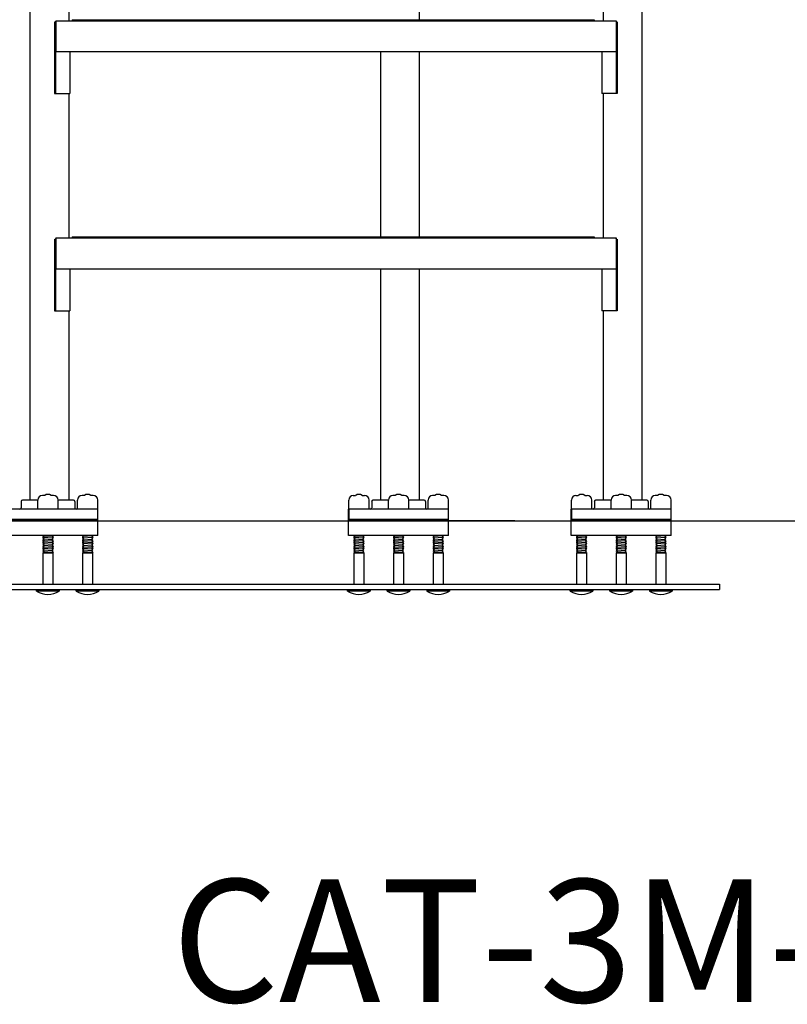
# Model space of a CAD drawing. Extents: x -302 to 39, y -278 to 107.
# Drawn here: x -140 to -102, y -278 to -230 of the extents above; entities that cross this region are included whole.
import ezdxf

# ---------------------------------------------------------------- set-up
doc = ezdxf.new("R2010")
doc.units = 0
doc.header["$MEASUREMENT"] = 0
doc.layers.get('0').update_dxf_attribs({"linetype": 'CONTINUOUS'})
doc.styles.add('ARIAL', font='ARIAL.TTF')

msp = doc.modelspace()

# ---------------------------------------------------------------- linework, layer by layer
at = {"color": 7}
for p, q in [((-139.183, -207.073), (-139.183, -253.31)), ((-109.283, -207.073), (-109.283, -253.31)), ((-120.159, -220.752), (-120.159, -229.872)), ((-137.283, -222.816), (-137.283, -229.872)), ((-111.183, -222.816), (-111.183, -229.872)), ((-137.982, -229.936), (-137.982, -233.436)), ((-137.982, -229.936), (-137.982, -231.436)), ((-137.918, -229.872), (-137.918, -231.372)), ((-137.918, -229.872), (-110.548, -229.872)), ((-137.115, -229.824), (-137.115, -229.872)), ((-137.115, -229.824), (-111.611, -229.824)), ((-137.115, -229.857), (-111.611, -229.857)), ((-111.611, -229.824), (-111.611, -229.872)), ((-110.548, -229.872), (-110.548, -231.372)), ((-110.485, -229.936), (-110.485, -231.436)), ((-110.485, -229.936), (-110.485, -233.436)), ((-137.92, -230.811), (-137.92, -233.436)), ((-110.547, -230.811), (-110.547, -233.436)), ((-137.982, -231.372), (-110.548, -231.372)), ((-137.982, -231.436), (-137.92, -231.436)), ((-137.232, -231.372), (-137.232, -233.436)), ((-122.059, -231.372), (-122.059, -240.444)), ((-120.159, -231.372), (-120.159, -240.492)), ((-111.234, -231.372), (-111.234, -233.436)), ((-110.485, -231.436), (-110.547, -231.436)), ((-137.982, -233.436), (-137.232, -233.436)), ((-137.283, -233.436), (-137.283, -240.492)), ((-110.485, -233.436), (-111.234, -233.436)), ((-111.183, -233.436), (-111.183, -240.492)), ((-137.982, -240.556), (-137.982, -242.056)), ((-137.982, -240.556), (-137.982, -244.056)), ((-137.918, -240.492), (-110.548, -240.492)), ((-137.918, -240.492), (-137.918, -241.992)), ((-137.115, -240.444), (-111.611, -240.444)), ((-137.115, -240.444), (-137.115, -240.492)), ((-137.115, -240.477), (-111.611, -240.477)), ((-111.611, -240.444), (-111.611, -240.492)), ((-110.548, -240.492), (-110.548, -241.992)), ((-110.485, -240.556), (-110.485, -244.056)), ((-110.485, -240.556), (-110.485, -242.056)), ((-137.92, -241.431), (-137.92, -244.056)), ((-110.547, -241.431), (-110.547, -244.056)), ((-137.982, -241.992), (-110.548, -241.992)), ((-137.232, -241.992), (-137.232, -244.056)), ((-122.059, -241.992), (-122.059, -253.31)), ((-120.159, -241.992), (-120.159, -253.31)), ((-111.234, -241.992), (-111.234, -244.056)), ((-137.982, -242.056), (-137.92, -242.056)), ((-110.485, -242.056), (-110.547, -242.056)), ((-137.982, -244.056), (-137.232, -244.056)), ((-137.283, -244.056), (-137.283, -253.31)), ((-110.485, -244.056), (-111.234, -244.056)), ((-111.183, -244.056), (-111.183, -253.31)), ((-138.453, -253.076), (-138.568, -253.076)), ((-138.025, -253.076), (-138.14, -253.076)), ((-136.516, -253.076), (-136.631, -253.076)), ((-136.088, -253.076), (-136.203, -253.076)), ((-123.381, -253.076), (-123.266, -253.076)), ((-122.953, -253.076), (-122.837, -253.076)), ((-121.328, -253.076), (-121.444, -253.076)), ((-120.9, -253.076), (-121.015, -253.076)), ((-119.391, -253.076), (-119.507, -253.076)), ((-118.963, -253.076), (-119.078, -253.076)), ((-112.505, -253.076), (-112.39, -253.076)), ((-112.076, -253.076), (-111.961, -253.076)), ((-110.452, -253.076), (-110.568, -253.076)), ((-110.024, -253.076), (-110.139, -253.076)), ((-108.515, -253.076), (-108.631, -253.076)), ((-108.087, -253.076), (-108.202, -253.076)), ((-139.609, -253.373), (-139.609, -253.685)), ((-138.793, -253.31), (-139.546, -253.31)), ((-138.793, -253.748), (-138.793, -253.301)), ((-137.8, -253.748), (-137.8, -253.301)), ((-137.046, -253.31), (-137.8, -253.31)), ((-136.984, -253.373), (-136.984, -253.685)), ((-136.856, -253.748), (-136.856, -253.301)), ((-135.863, -253.748), (-135.863, -253.301)), ((-123.606, -253.748), (-123.606, -253.301)), ((-122.612, -253.748), (-122.612, -253.301)), ((-122.484, -253.373), (-122.484, -253.685)), ((-121.669, -253.31), (-122.422, -253.31)), ((-121.669, -253.748), (-121.669, -253.301)), ((-120.675, -253.748), (-120.675, -253.301)), ((-119.922, -253.31), (-120.675, -253.31)), ((-119.859, -253.373), (-119.859, -253.685)), ((-119.732, -253.748), (-119.732, -253.301)), ((-118.738, -253.748), (-118.738, -253.301)), ((-112.73, -253.748), (-112.73, -253.301)), ((-111.736, -253.748), (-111.736, -253.301)), ((-111.608, -253.373), (-111.608, -253.685)), ((-110.793, -253.31), (-111.546, -253.31)), ((-110.793, -253.748), (-110.793, -253.301)), ((-109.799, -253.748), (-109.799, -253.301)), ((-109.046, -253.31), (-109.799, -253.31)), ((-108.983, -253.373), (-108.983, -253.685)), ((-108.856, -253.748), (-108.856, -253.301)), ((-107.862, -253.748), (-107.862, -253.301)), ((-135.859, -253.748), (-140.734, -253.748)), ((-135.859, -255.03), (-135.859, -253.748)), ((-123.609, -255.03), (-123.609, -253.748)), ((-118.734, -253.748), (-123.609, -253.748)), ((-123.606, -253.748), (-123.606, -254.248)), ((-118.734, -255.03), (-118.734, -253.748)), ((-107.858, -253.748), (-112.733, -253.748)), ((-112.733, -255.03), (-112.733, -253.748)), ((-112.73, -253.748), (-112.73, -254.248)), ((-107.858, -255.03), (-107.858, -253.748)), ((-160.19, -254.311), (-79.57, -254.311)), ((-135.859, -254.248), (-140.734, -254.248)), ((-135.859, -254.311), (-140.734, -254.311)), ((-118.734, -254.248), (-123.609, -254.248)), ((-118.734, -254.311), (-123.609, -254.311)), ((-123.606, -254.248), (-118.734, -254.248)), ((-115.496, -254.311), (-120.371, -254.311)), ((-107.858, -254.248), (-112.733, -254.248)), ((-107.858, -254.311), (-112.733, -254.311)), ((-112.73, -254.248), (-107.858, -254.248)), ((-135.859, -255.03), (-140.734, -255.03)), ((-138.503, -255.03), (-138.501, -255.031)), ((-138.501, -255.031), (-138.501, -255.041)), ((-138.048, -255.032), (-138.095, -255.061)), ((-138.085, -255.03), (-138.048, -255.032)), ((-138.048, -255.03), (-138.048, -255.032)), ((-136.565, -255.03), (-136.563, -255.031)), ((-136.563, -255.031), (-136.563, -255.041)), ((-136.11, -255.032), (-136.158, -255.061)), ((-136.147, -255.03), (-136.11, -255.032)), ((-136.11, -255.03), (-136.11, -255.032)), ((-118.734, -255.03), (-123.609, -255.03)), ((-123.316, -255.03), (-123.314, -255.031)), ((-123.314, -255.031), (-123.314, -255.041)), ((-122.861, -255.032), (-122.908, -255.061)), ((-122.898, -255.03), (-122.861, -255.032)), ((-122.861, -255.03), (-122.861, -255.032)), ((-121.378, -255.03), (-121.376, -255.031)), ((-121.376, -255.031), (-121.376, -255.041)), ((-120.923, -255.032), (-120.971, -255.061)), ((-120.96, -255.03), (-120.923, -255.032)), ((-120.923, -255.03), (-120.923, -255.032)), ((-119.441, -255.03), (-119.439, -255.031)), ((-119.439, -255.031), (-119.439, -255.041)), ((-118.986, -255.032), (-119.033, -255.061)), ((-119.023, -255.03), (-118.986, -255.032)), ((-118.986, -255.03), (-118.986, -255.032)), ((-107.858, -255.03), (-112.733, -255.03)), ((-112.439, -255.03), (-112.438, -255.031)), ((-112.438, -255.031), (-112.438, -255.041)), ((-111.985, -255.032), (-112.032, -255.061)), ((-112.022, -255.03), (-111.985, -255.032)), ((-111.985, -255.03), (-111.985, -255.032)), ((-110.502, -255.03), (-110.5, -255.031)), ((-110.5, -255.031), (-110.5, -255.041)), ((-110.047, -255.032), (-110.095, -255.061)), ((-110.084, -255.03), (-110.047, -255.032)), ((-110.047, -255.03), (-110.047, -255.032)), ((-108.564, -255.03), (-108.563, -255.031)), ((-108.563, -255.031), (-108.563, -255.041)), ((-108.11, -255.032), (-108.157, -255.061)), ((-108.147, -255.03), (-108.11, -255.032)), ((-108.11, -255.03), (-108.11, -255.032)), ((-138.548, -255.069), (-138.501, -255.041)), ((-138.548, -255.069), (-138.548, -255.079)), ((-138.548, -255.079), (-138.501, -255.108)), ((-138.548, -255.146), (-138.501, -255.117)), ((-138.548, -255.146), (-138.548, -255.156)), ((-138.548, -255.156), (-138.501, -255.185)), ((-138.548, -255.223), (-138.501, -255.194)), ((-138.548, -255.223), (-138.501, -255.194)), ((-138.548, -255.223), (-138.548, -255.233)), ((-138.548, -255.233), (-138.501, -255.262)), ((-138.548, -255.3), (-138.501, -255.271)), ((-138.548, -255.3), (-138.548, -255.31)), ((-138.548, -255.31), (-138.501, -255.339)), ((-138.548, -255.377), (-138.501, -255.348)), ((-138.548, -255.377), (-138.548, -255.387)), ((-138.548, -255.387), (-138.501, -255.415)), ((-138.548, -255.454), (-138.501, -255.425)), ((-138.548, -255.454), (-138.548, -255.464)), ((-138.548, -255.464), (-138.501, -255.492)), ((-138.548, -255.531), (-138.501, -255.502)), ((-138.501, -255.041), (-138.095, -255.071)), ((-138.501, -255.108), (-138.501, -255.117)), ((-138.501, -255.117), (-138.095, -255.147)), ((-138.501, -255.185), (-138.501, -255.194)), ((-138.501, -255.194), (-138.095, -255.224)), ((-138.501, -255.194), (-138.095, -255.224)), ((-138.501, -255.262), (-138.501, -255.271)), ((-138.501, -255.271), (-138.095, -255.301)), ((-138.501, -255.339), (-138.501, -255.348)), ((-138.501, -255.348), (-138.095, -255.378)), ((-138.501, -255.415), (-138.501, -255.425)), ((-138.501, -255.425), (-138.095, -255.455)), ((-138.501, -255.492), (-138.501, -255.502)), ((-138.501, -255.502), (-138.095, -255.532)), ((-138.095, -255.061), (-138.095, -255.071)), ((-138.048, -255.099), (-138.095, -255.071)), ((-138.048, -255.109), (-138.095, -255.138)), ((-138.095, -255.138), (-138.095, -255.147)), ((-138.048, -255.176), (-138.095, -255.147)), ((-138.048, -255.186), (-138.095, -255.215)), ((-138.048, -255.186), (-138.095, -255.215)), ((-138.095, -255.215), (-138.095, -255.224)), ((-138.095, -255.215), (-138.095, -255.224)), ((-138.048, -255.253), (-138.095, -255.224)), ((-138.048, -255.263), (-138.095, -255.292)), ((-138.095, -255.292), (-138.095, -255.301)), ((-138.048, -255.33), (-138.095, -255.301)), ((-138.048, -255.34), (-138.095, -255.369)), ((-138.095, -255.369), (-138.095, -255.378)), ((-138.048, -255.407), (-138.095, -255.378)), ((-138.048, -255.417), (-138.095, -255.445)), ((-138.095, -255.445), (-138.095, -255.455)), ((-138.048, -255.484), (-138.095, -255.455)), ((-138.048, -255.494), (-138.095, -255.522)), ((-138.048, -255.099), (-138.048, -255.109)), ((-138.048, -255.176), (-138.048, -255.186)), ((-138.048, -255.253), (-138.048, -255.263)), ((-138.048, -255.33), (-138.048, -255.34)), ((-138.048, -255.407), (-138.048, -255.417)), ((-138.048, -255.484), (-138.048, -255.494)), ((-136.61, -255.069), (-136.563, -255.041)), ((-136.61, -255.069), (-136.61, -255.079)), ((-136.61, -255.079), (-136.563, -255.108)), ((-136.61, -255.146), (-136.563, -255.117)), ((-136.61, -255.146), (-136.61, -255.156)), ((-136.61, -255.156), (-136.563, -255.185)), ((-136.61, -255.223), (-136.563, -255.194)), ((-136.61, -255.223), (-136.563, -255.194)), ((-136.61, -255.223), (-136.61, -255.233)), ((-136.61, -255.233), (-136.563, -255.262)), ((-136.61, -255.3), (-136.563, -255.271)), ((-136.61, -255.3), (-136.61, -255.31)), ((-136.61, -255.31), (-136.563, -255.339)), ((-136.61, -255.377), (-136.563, -255.348)), ((-136.61, -255.377), (-136.61, -255.387)), ((-136.61, -255.387), (-136.563, -255.415)), ((-136.61, -255.454), (-136.563, -255.425)), ((-136.61, -255.454), (-136.61, -255.464)), ((-136.61, -255.464), (-136.563, -255.492)), ((-136.61, -255.531), (-136.563, -255.502)), ((-136.158, -255.071), (-136.563, -255.041)), ((-136.563, -255.108), (-136.563, -255.117)), ((-136.158, -255.147), (-136.563, -255.117)), ((-136.563, -255.185), (-136.563, -255.194)), ((-136.563, -255.194), (-136.158, -255.224)), ((-136.563, -255.262), (-136.563, -255.271)), ((-136.563, -255.271), (-136.158, -255.301)), ((-136.563, -255.339), (-136.563, -255.348)), ((-136.563, -255.348), (-136.158, -255.378)), ((-136.563, -255.415), (-136.563, -255.425)), ((-136.158, -255.455), (-136.563, -255.425)), ((-136.563, -255.492), (-136.563, -255.502)), ((-136.563, -255.502), (-136.158, -255.532)), ((-136.158, -255.061), (-136.158, -255.071)), ((-136.11, -255.099), (-136.158, -255.071)), ((-136.11, -255.109), (-136.158, -255.138)), ((-136.158, -255.138), (-136.158, -255.147)), ((-136.11, -255.176), (-136.158, -255.147)), ((-136.11, -255.186), (-136.158, -255.215)), ((-136.11, -255.186), (-136.158, -255.215)), ((-136.158, -255.215), (-136.158, -255.224)), ((-136.158, -255.215), (-136.158, -255.224)), ((-136.11, -255.253), (-136.158, -255.224)), ((-136.11, -255.263), (-136.158, -255.292)), ((-136.158, -255.292), (-136.158, -255.301)), ((-136.11, -255.33), (-136.158, -255.301)), ((-136.11, -255.34), (-136.158, -255.369)), ((-136.158, -255.369), (-136.158, -255.378)), ((-136.11, -255.407), (-136.158, -255.378)), ((-136.11, -255.417), (-136.158, -255.445)), ((-136.158, -255.445), (-136.158, -255.455)), ((-136.11, -255.484), (-136.158, -255.455)), ((-136.11, -255.494), (-136.158, -255.522)), ((-136.11, -255.099), (-136.11, -255.109)), ((-136.11, -255.176), (-136.11, -255.186)), ((-136.11, -255.253), (-136.11, -255.263)), ((-136.11, -255.33), (-136.11, -255.34)), ((-136.11, -255.407), (-136.11, -255.417)), ((-136.11, -255.484), (-136.11, -255.494)), ((-123.361, -255.069), (-123.314, -255.041)), ((-123.361, -255.069), (-123.361, -255.079)), ((-123.361, -255.079), (-123.314, -255.108)), ((-123.361, -255.146), (-123.314, -255.117)), ((-123.361, -255.146), (-123.361, -255.156)), ((-123.361, -255.156), (-123.314, -255.185)), ((-123.361, -255.223), (-123.314, -255.194)), ((-123.361, -255.223), (-123.314, -255.194)), ((-123.361, -255.223), (-123.361, -255.233)), ((-123.361, -255.233), (-123.314, -255.262)), ((-123.361, -255.3), (-123.314, -255.271)), ((-123.361, -255.3), (-123.361, -255.31)), ((-123.361, -255.31), (-123.314, -255.339)), ((-123.361, -255.377), (-123.314, -255.348)), ((-123.361, -255.377), (-123.361, -255.387)), ((-123.361, -255.387), (-123.314, -255.415)), ((-123.361, -255.454), (-123.314, -255.425)), ((-123.361, -255.454), (-123.361, -255.464)), ((-123.361, -255.464), (-123.314, -255.492)), ((-123.361, -255.531), (-123.314, -255.502)), ((-123.314, -255.041), (-122.908, -255.071)), ((-123.314, -255.108), (-123.314, -255.117)), ((-123.314, -255.117), (-122.908, -255.147)), ((-123.314, -255.185), (-123.314, -255.194)), ((-123.314, -255.194), (-122.908, -255.224)), ((-123.314, -255.194), (-122.908, -255.224)), ((-123.314, -255.262), (-123.314, -255.271)), ((-123.314, -255.271), (-122.908, -255.301)), ((-123.314, -255.339), (-123.314, -255.348)), ((-123.314, -255.348), (-122.908, -255.378)), ((-123.314, -255.415), (-123.314, -255.425)), ((-123.314, -255.425), (-122.908, -255.455)), ((-123.314, -255.492), (-123.314, -255.502)), ((-123.314, -255.502), (-122.908, -255.532)), ((-122.908, -255.061), (-122.908, -255.071)), ((-122.861, -255.099), (-122.908, -255.071)), ((-122.861, -255.109), (-122.908, -255.138)), ((-122.908, -255.138), (-122.908, -255.147)), ((-122.861, -255.176), (-122.908, -255.147)), ((-122.861, -255.186), (-122.908, -255.215)), ((-122.861, -255.186), (-122.908, -255.215)), ((-122.908, -255.215), (-122.908, -255.224)), ((-122.908, -255.215), (-122.908, -255.224)), ((-122.861, -255.253), (-122.908, -255.224)), ((-122.861, -255.263), (-122.908, -255.292)), ((-122.908, -255.292), (-122.908, -255.301)), ((-122.861, -255.33), (-122.908, -255.301)), ((-122.861, -255.34), (-122.908, -255.369)), ((-122.908, -255.369), (-122.908, -255.378)), ((-122.861, -255.407), (-122.908, -255.378)), ((-122.861, -255.417), (-122.908, -255.445)), ((-122.908, -255.445), (-122.908, -255.455)), ((-122.861, -255.484), (-122.908, -255.455)), ((-122.861, -255.494), (-122.908, -255.522)), ((-122.861, -255.099), (-122.861, -255.109)), ((-122.861, -255.176), (-122.861, -255.186)), ((-122.861, -255.253), (-122.861, -255.263)), ((-122.861, -255.33), (-122.861, -255.34)), ((-122.861, -255.407), (-122.861, -255.417)), ((-122.861, -255.484), (-122.861, -255.494)), ((-121.423, -255.069), (-121.376, -255.041)), ((-121.423, -255.069), (-121.423, -255.079)), ((-121.423, -255.079), (-121.376, -255.108)), ((-121.423, -255.146), (-121.376, -255.117)), ((-121.423, -255.146), (-121.423, -255.156)), ((-121.423, -255.156), (-121.376, -255.185)), ((-121.423, -255.223), (-121.376, -255.194)), ((-121.423, -255.223), (-121.376, -255.194)), ((-121.423, -255.223), (-121.423, -255.233)), ((-121.423, -255.233), (-121.376, -255.262)), ((-121.423, -255.3), (-121.376, -255.271)), ((-121.423, -255.3), (-121.423, -255.31)), ((-121.423, -255.31), (-121.376, -255.339)), ((-121.423, -255.377), (-121.376, -255.348)), ((-121.423, -255.377), (-121.423, -255.387)), ((-121.423, -255.387), (-121.376, -255.415)), ((-121.423, -255.454), (-121.376, -255.425)), ((-121.423, -255.454), (-121.423, -255.464)), ((-121.423, -255.464), (-121.376, -255.492)), ((-121.423, -255.531), (-121.376, -255.502)), ((-121.376, -255.041), (-120.971, -255.071)), ((-121.376, -255.108), (-121.376, -255.117)), ((-121.376, -255.117), (-120.971, -255.147)), ((-121.376, -255.185), (-121.376, -255.194)), ((-121.376, -255.194), (-120.971, -255.224)), ((-121.376, -255.194), (-120.971, -255.224)), ((-121.376, -255.262), (-121.376, -255.271)), ((-121.376, -255.271), (-120.971, -255.301)), ((-121.376, -255.339), (-121.376, -255.348)), ((-121.376, -255.348), (-120.971, -255.378)), ((-121.376, -255.415), (-121.376, -255.425)), ((-121.376, -255.425), (-120.971, -255.455)), ((-121.376, -255.492), (-121.376, -255.502)), ((-121.376, -255.502), (-120.971, -255.532)), ((-120.971, -255.061), (-120.971, -255.071)), ((-120.923, -255.099), (-120.971, -255.071)), ((-120.923, -255.109), (-120.971, -255.138)), ((-120.971, -255.138), (-120.971, -255.147)), ((-120.923, -255.176), (-120.971, -255.147)), ((-120.923, -255.186), (-120.971, -255.215)), ((-120.923, -255.186), (-120.971, -255.215)), ((-120.971, -255.215), (-120.971, -255.224)), ((-120.971, -255.215), (-120.971, -255.224)), ((-120.923, -255.253), (-120.971, -255.224)), ((-120.923, -255.263), (-120.971, -255.292)), ((-120.971, -255.292), (-120.971, -255.301)), ((-120.923, -255.33), (-120.971, -255.301)), ((-120.923, -255.34), (-120.971, -255.369)), ((-120.971, -255.369), (-120.971, -255.378)), ((-120.923, -255.407), (-120.971, -255.378)), ((-120.923, -255.417), (-120.971, -255.445)), ((-120.971, -255.445), (-120.971, -255.455)), ((-120.923, -255.484), (-120.971, -255.455)), ((-120.923, -255.494), (-120.971, -255.522)), ((-120.923, -255.099), (-120.923, -255.109)), ((-120.923, -255.176), (-120.923, -255.186)), ((-120.923, -255.253), (-120.923, -255.263)), ((-120.923, -255.33), (-120.923, -255.34)), ((-120.923, -255.407), (-120.923, -255.417)), ((-120.923, -255.484), (-120.923, -255.494)), ((-119.486, -255.069), (-119.439, -255.041)), ((-119.486, -255.069), (-119.486, -255.079)), ((-119.486, -255.079), (-119.439, -255.108)), ((-119.486, -255.146), (-119.439, -255.117)), ((-119.486, -255.146), (-119.486, -255.156)), ((-119.486, -255.156), (-119.439, -255.185)), ((-119.486, -255.223), (-119.439, -255.194)), ((-119.486, -255.223), (-119.439, -255.194)), ((-119.486, -255.223), (-119.486, -255.233)), ((-119.486, -255.233), (-119.439, -255.262)), ((-119.486, -255.3), (-119.439, -255.271)), ((-119.486, -255.3), (-119.486, -255.31)), ((-119.486, -255.31), (-119.439, -255.339)), ((-119.486, -255.377), (-119.439, -255.348)), ((-119.486, -255.377), (-119.486, -255.387)), ((-119.486, -255.387), (-119.439, -255.415)), ((-119.486, -255.454), (-119.439, -255.425)), ((-119.486, -255.454), (-119.486, -255.464)), ((-119.486, -255.464), (-119.439, -255.492)), ((-119.486, -255.531), (-119.439, -255.502)), ((-119.033, -255.071), (-119.439, -255.041)), ((-119.439, -255.108), (-119.439, -255.117)), ((-119.033, -255.147), (-119.439, -255.117)), ((-119.439, -255.185), (-119.439, -255.194)), ((-119.439, -255.194), (-119.033, -255.224)), ((-119.439, -255.262), (-119.439, -255.271)), ((-119.439, -255.271), (-119.033, -255.301)), ((-119.439, -255.339), (-119.439, -255.348)), ((-119.439, -255.348), (-119.033, -255.378)), ((-119.439, -255.415), (-119.439, -255.425)), ((-119.033, -255.455), (-119.439, -255.425)), ((-119.439, -255.492), (-119.439, -255.502)), ((-119.439, -255.502), (-119.033, -255.532)), ((-119.033, -255.061), (-119.033, -255.071)), ((-118.986, -255.099), (-119.033, -255.071)), ((-118.986, -255.109), (-119.033, -255.138)), ((-119.033, -255.138), (-119.033, -255.147)), ((-118.986, -255.176), (-119.033, -255.147)), ((-118.986, -255.186), (-119.033, -255.215)), ((-118.986, -255.186), (-119.033, -255.215)), ((-119.033, -255.215), (-119.033, -255.224)), ((-119.033, -255.215), (-119.033, -255.224)), ((-118.986, -255.253), (-119.033, -255.224)), ((-118.986, -255.263), (-119.033, -255.292)), ((-119.033, -255.292), (-119.033, -255.301)), ((-118.986, -255.33), (-119.033, -255.301)), ((-118.986, -255.34), (-119.033, -255.369)), ((-119.033, -255.369), (-119.033, -255.378)), ((-118.986, -255.407), (-119.033, -255.378)), ((-118.986, -255.417), (-119.033, -255.445)), ((-119.033, -255.445), (-119.033, -255.455)), ((-118.986, -255.484), (-119.033, -255.455)), ((-118.986, -255.494), (-119.033, -255.522)), ((-118.986, -255.099), (-118.986, -255.109)), ((-118.986, -255.176), (-118.986, -255.186)), ((-118.986, -255.253), (-118.986, -255.263)), ((-118.986, -255.33), (-118.986, -255.34)), ((-118.986, -255.407), (-118.986, -255.417)), ((-118.986, -255.484), (-118.986, -255.494)), ((-112.485, -255.069), (-112.438, -255.041)), ((-112.485, -255.069), (-112.485, -255.079)), ((-112.485, -255.079), (-112.438, -255.108)), ((-112.485, -255.146), (-112.438, -255.117)), ((-112.485, -255.146), (-112.485, -255.156)), ((-112.485, -255.156), (-112.438, -255.185)), ((-112.485, -255.223), (-112.438, -255.194)), ((-112.485, -255.223), (-112.438, -255.194)), ((-112.485, -255.223), (-112.485, -255.233)), ((-112.485, -255.233), (-112.438, -255.262)), ((-112.485, -255.3), (-112.438, -255.271)), ((-112.485, -255.3), (-112.485, -255.31)), ((-112.485, -255.31), (-112.438, -255.339)), ((-112.485, -255.377), (-112.438, -255.348)), ((-112.485, -255.377), (-112.485, -255.387)), ((-112.485, -255.387), (-112.438, -255.415)), ((-112.485, -255.454), (-112.438, -255.425)), ((-112.485, -255.454), (-112.485, -255.464)), ((-112.485, -255.464), (-112.438, -255.492)), ((-112.485, -255.531), (-112.438, -255.502)), ((-112.438, -255.041), (-112.032, -255.071)), ((-112.438, -255.108), (-112.438, -255.117)), ((-112.438, -255.117), (-112.032, -255.147)), ((-112.438, -255.185), (-112.438, -255.194)), ((-112.438, -255.194), (-112.032, -255.224)), ((-112.438, -255.194), (-112.032, -255.224)), ((-112.438, -255.262), (-112.438, -255.271)), ((-112.438, -255.271), (-112.032, -255.301)), ((-112.438, -255.339), (-112.438, -255.348)), ((-112.438, -255.348), (-112.032, -255.378)), ((-112.438, -255.415), (-112.438, -255.425)), ((-112.438, -255.425), (-112.032, -255.455)), ((-112.438, -255.492), (-112.438, -255.502)), ((-112.438, -255.502), (-112.032, -255.532)), ((-112.032, -255.061), (-112.032, -255.071)), ((-111.985, -255.099), (-112.032, -255.071)), ((-111.985, -255.109), (-112.032, -255.138)), ((-112.032, -255.138), (-112.032, -255.147)), ((-111.985, -255.176), (-112.032, -255.147)), ((-111.985, -255.186), (-112.032, -255.215)), ((-111.985, -255.186), (-112.032, -255.215)), ((-112.032, -255.215), (-112.032, -255.224)), ((-112.032, -255.215), (-112.032, -255.224)), ((-111.985, -255.253), (-112.032, -255.224)), ((-111.985, -255.263), (-112.032, -255.292)), ((-112.032, -255.292), (-112.032, -255.301)), ((-111.985, -255.33), (-112.032, -255.301)), ((-111.985, -255.34), (-112.032, -255.369)), ((-112.032, -255.369), (-112.032, -255.378)), ((-111.985, -255.407), (-112.032, -255.378)), ((-111.985, -255.417), (-112.032, -255.445)), ((-112.032, -255.445), (-112.032, -255.455)), ((-111.985, -255.484), (-112.032, -255.455)), ((-111.985, -255.494), (-112.032, -255.522)), ((-111.985, -255.099), (-111.985, -255.109)), ((-111.985, -255.176), (-111.985, -255.186)), ((-111.985, -255.253), (-111.985, -255.263)), ((-111.985, -255.33), (-111.985, -255.34)), ((-111.985, -255.407), (-111.985, -255.417)), ((-111.985, -255.484), (-111.985, -255.494)), ((-110.547, -255.069), (-110.5, -255.041)), ((-110.547, -255.069), (-110.547, -255.079)), ((-110.547, -255.079), (-110.5, -255.108)), ((-110.547, -255.146), (-110.5, -255.117)), ((-110.547, -255.146), (-110.547, -255.156)), ((-110.547, -255.156), (-110.5, -255.185)), ((-110.547, -255.223), (-110.5, -255.194)), ((-110.547, -255.223), (-110.5, -255.194)), ((-110.547, -255.223), (-110.547, -255.233)), ((-110.547, -255.233), (-110.5, -255.262)), ((-110.547, -255.3), (-110.5, -255.271)), ((-110.547, -255.3), (-110.547, -255.31)), ((-110.547, -255.31), (-110.5, -255.339)), ((-110.547, -255.377), (-110.5, -255.348)), ((-110.547, -255.377), (-110.547, -255.387)), ((-110.547, -255.387), (-110.5, -255.415)), ((-110.547, -255.454), (-110.5, -255.425)), ((-110.547, -255.454), (-110.547, -255.464)), ((-110.547, -255.464), (-110.5, -255.492)), ((-110.547, -255.531), (-110.5, -255.502)), ((-110.5, -255.041), (-110.095, -255.071)), ((-110.5, -255.108), (-110.5, -255.117)), ((-110.5, -255.117), (-110.095, -255.147)), ((-110.5, -255.185), (-110.5, -255.194)), ((-110.5, -255.194), (-110.095, -255.224)), ((-110.5, -255.194), (-110.095, -255.224)), ((-110.5, -255.262), (-110.5, -255.271)), ((-110.5, -255.271), (-110.095, -255.301)), ((-110.5, -255.339), (-110.5, -255.348)), ((-110.5, -255.348), (-110.095, -255.378)), ((-110.5, -255.415), (-110.5, -255.425)), ((-110.5, -255.425), (-110.095, -255.455)), ((-110.5, -255.492), (-110.5, -255.502)), ((-110.5, -255.502), (-110.095, -255.532)), ((-110.095, -255.061), (-110.095, -255.071)), ((-110.047, -255.099), (-110.095, -255.071)), ((-110.047, -255.109), (-110.095, -255.138)), ((-110.095, -255.138), (-110.095, -255.147)), ((-110.047, -255.176), (-110.095, -255.147)), ((-110.047, -255.186), (-110.095, -255.215)), ((-110.047, -255.186), (-110.095, -255.215)), ((-110.095, -255.215), (-110.095, -255.224)), ((-110.095, -255.215), (-110.095, -255.224)), ((-110.047, -255.253), (-110.095, -255.224)), ((-110.047, -255.263), (-110.095, -255.292)), ((-110.095, -255.292), (-110.095, -255.301)), ((-110.047, -255.33), (-110.095, -255.301)), ((-110.047, -255.34), (-110.095, -255.369)), ((-110.095, -255.369), (-110.095, -255.378)), ((-110.047, -255.407), (-110.095, -255.378)), ((-110.047, -255.417), (-110.095, -255.445)), ((-110.095, -255.445), (-110.095, -255.455)), ((-110.047, -255.484), (-110.095, -255.455)), ((-110.047, -255.494), (-110.095, -255.522)), ((-110.047, -255.099), (-110.047, -255.109)), ((-110.047, -255.176), (-110.047, -255.186)), ((-110.047, -255.253), (-110.047, -255.263)), ((-110.047, -255.33), (-110.047, -255.34)), ((-110.047, -255.407), (-110.047, -255.417)), ((-110.047, -255.484), (-110.047, -255.494)), ((-108.61, -255.069), (-108.563, -255.041)), ((-108.61, -255.069), (-108.61, -255.079)), ((-108.61, -255.079), (-108.563, -255.108)), ((-108.61, -255.146), (-108.563, -255.117)), ((-108.61, -255.146), (-108.61, -255.156)), ((-108.61, -255.156), (-108.563, -255.185)), ((-108.61, -255.223), (-108.563, -255.194)), ((-108.61, -255.223), (-108.563, -255.194)), ((-108.61, -255.223), (-108.61, -255.233)), ((-108.61, -255.233), (-108.563, -255.262)), ((-108.61, -255.3), (-108.563, -255.271)), ((-108.61, -255.3), (-108.61, -255.31)), ((-108.61, -255.31), (-108.563, -255.339)), ((-108.61, -255.377), (-108.563, -255.348)), ((-108.61, -255.377), (-108.61, -255.387)), ((-108.61, -255.387), (-108.563, -255.415)), ((-108.61, -255.454), (-108.563, -255.425)), ((-108.61, -255.454), (-108.61, -255.464)), ((-108.61, -255.464), (-108.563, -255.492)), ((-108.61, -255.531), (-108.563, -255.502)), ((-108.157, -255.071), (-108.563, -255.041)), ((-108.563, -255.108), (-108.563, -255.117)), ((-108.157, -255.147), (-108.563, -255.117)), ((-108.563, -255.185), (-108.563, -255.194)), ((-108.563, -255.194), (-108.157, -255.224)), ((-108.563, -255.262), (-108.563, -255.271)), ((-108.563, -255.271), (-108.157, -255.301)), ((-108.563, -255.339), (-108.563, -255.348)), ((-108.563, -255.348), (-108.157, -255.378)), ((-108.563, -255.415), (-108.563, -255.425)), ((-108.157, -255.455), (-108.563, -255.425)), ((-108.563, -255.492), (-108.563, -255.502)), ((-108.563, -255.502), (-108.157, -255.532)), ((-108.157, -255.061), (-108.157, -255.071)), ((-108.11, -255.099), (-108.157, -255.071)), ((-108.11, -255.109), (-108.157, -255.138)), ((-108.157, -255.138), (-108.157, -255.147)), ((-108.11, -255.176), (-108.157, -255.147)), ((-108.11, -255.186), (-108.157, -255.215)), ((-108.11, -255.186), (-108.157, -255.215)), ((-108.157, -255.215), (-108.157, -255.224)), ((-108.157, -255.215), (-108.157, -255.224)), ((-108.11, -255.253), (-108.157, -255.224)), ((-108.11, -255.263), (-108.157, -255.292)), ((-108.157, -255.292), (-108.157, -255.301)), ((-108.11, -255.33), (-108.157, -255.301)), ((-108.11, -255.34), (-108.157, -255.369)), ((-108.157, -255.369), (-108.157, -255.378)), ((-108.11, -255.407), (-108.157, -255.378)), ((-108.11, -255.417), (-108.157, -255.445)), ((-108.157, -255.445), (-108.157, -255.455)), ((-108.11, -255.484), (-108.157, -255.455)), ((-108.11, -255.494), (-108.157, -255.522)), ((-108.11, -255.099), (-108.11, -255.109)), ((-108.11, -255.176), (-108.11, -255.186)), ((-108.11, -255.253), (-108.11, -255.263)), ((-108.11, -255.33), (-108.11, -255.34)), ((-108.11, -255.407), (-108.11, -255.417)), ((-108.11, -255.484), (-108.11, -255.494)), ((-138.548, -255.531), (-138.548, -255.54)), ((-138.548, -255.54), (-138.501, -255.569)), ((-138.548, -255.608), (-138.501, -255.579)), ((-138.548, -255.608), (-138.548, -255.617)), ((-138.548, -255.617), (-138.501, -255.646)), ((-138.548, -255.685), (-138.501, -255.656)), ((-138.548, -255.685), (-138.548, -255.694)), ((-138.548, -255.694), (-138.501, -255.723)), ((-138.548, -255.762), (-138.501, -255.733)), ((-138.548, -255.762), (-138.548, -255.771)), ((-138.548, -255.771), (-138.501, -255.8)), ((-138.548, -255.839), (-138.501, -255.81)), ((-138.548, -255.839), (-138.548, -255.848)), ((-138.548, -255.848), (-138.501, -255.877)), ((-138.539, -255.877), (-138.539, -257.417)), ((-138.539, -255.877), (-138.048, -255.877)), ((-138.501, -255.569), (-138.501, -255.579)), ((-138.501, -255.579), (-138.095, -255.609)), ((-138.501, -255.646), (-138.501, -255.656)), ((-138.501, -255.656), (-138.095, -255.686)), ((-138.501, -255.723), (-138.501, -255.733)), ((-138.501, -255.733), (-138.095, -255.763)), ((-138.501, -255.8), (-138.501, -255.81)), ((-138.501, -255.81), (-138.095, -255.84)), ((-138.095, -255.522), (-138.095, -255.532)), ((-138.048, -255.561), (-138.095, -255.532)), ((-138.048, -255.57), (-138.095, -255.599)), ((-138.095, -255.599), (-138.095, -255.609)), ((-138.048, -255.638), (-138.095, -255.609)), ((-138.048, -255.647), (-138.095, -255.676)), ((-138.095, -255.676), (-138.095, -255.686)), ((-138.048, -255.715), (-138.095, -255.686)), ((-138.048, -255.724), (-138.095, -255.753)), ((-138.095, -255.753), (-138.095, -255.763)), ((-138.048, -255.792), (-138.095, -255.763)), ((-138.048, -255.801), (-138.095, -255.83)), ((-138.095, -255.83), (-138.095, -255.84)), ((-138.048, -255.869), (-138.095, -255.84)), ((-138.057, -255.877), (-138.057, -257.417)), ((-138.048, -255.561), (-138.048, -255.57)), ((-138.048, -255.638), (-138.048, -255.647)), ((-138.048, -255.715), (-138.048, -255.724)), ((-138.048, -255.792), (-138.048, -255.801)), ((-138.048, -255.869), (-138.048, -255.877)), ((-136.61, -255.531), (-136.61, -255.54)), ((-136.61, -255.54), (-136.563, -255.569)), ((-136.61, -255.608), (-136.563, -255.579)), ((-136.61, -255.608), (-136.61, -255.617)), ((-136.61, -255.617), (-136.563, -255.646)), ((-136.61, -255.685), (-136.563, -255.656)), ((-136.61, -255.685), (-136.61, -255.694)), ((-136.61, -255.694), (-136.563, -255.723)), ((-136.61, -255.762), (-136.563, -255.733)), ((-136.61, -255.762), (-136.61, -255.771)), ((-136.61, -255.771), (-136.563, -255.8)), ((-136.61, -255.839), (-136.563, -255.81)), ((-136.61, -255.839), (-136.61, -255.848)), ((-136.61, -255.848), (-136.563, -255.877)), ((-136.601, -255.877), (-136.11, -255.877)), ((-136.601, -255.877), (-136.601, -257.417)), ((-136.563, -255.569), (-136.563, -255.579)), ((-136.563, -255.579), (-136.158, -255.609)), ((-136.563, -255.646), (-136.563, -255.656)), ((-136.563, -255.656), (-136.158, -255.686)), ((-136.563, -255.723), (-136.563, -255.733)), ((-136.563, -255.733), (-136.158, -255.763)), ((-136.563, -255.8), (-136.563, -255.81)), ((-136.563, -255.81), (-136.158, -255.84)), ((-136.158, -255.522), (-136.158, -255.532)), ((-136.11, -255.561), (-136.158, -255.532)), ((-136.11, -255.57), (-136.158, -255.599)), ((-136.158, -255.599), (-136.158, -255.609)), ((-136.11, -255.638), (-136.158, -255.609)), ((-136.11, -255.647), (-136.158, -255.676)), ((-136.158, -255.676), (-136.158, -255.686)), ((-136.11, -255.715), (-136.158, -255.686)), ((-136.11, -255.724), (-136.158, -255.753)), ((-136.158, -255.753), (-136.158, -255.763)), ((-136.11, -255.792), (-136.158, -255.763)), ((-136.11, -255.801), (-136.158, -255.83)), ((-136.158, -255.83), (-136.158, -255.84)), ((-136.11, -255.869), (-136.158, -255.84)), ((-136.119, -255.877), (-136.119, -257.417)), ((-136.11, -255.561), (-136.11, -255.57)), ((-136.11, -255.638), (-136.11, -255.647)), ((-136.11, -255.715), (-136.11, -255.724)), ((-136.11, -255.792), (-136.11, -255.801)), ((-136.11, -255.869), (-136.11, -255.877)), ((-123.361, -255.531), (-123.361, -255.54)), ((-123.361, -255.54), (-123.314, -255.569)), ((-123.361, -255.608), (-123.314, -255.579)), ((-123.361, -255.608), (-123.361, -255.617)), ((-123.361, -255.617), (-123.314, -255.646)), ((-123.361, -255.685), (-123.314, -255.656)), ((-123.361, -255.685), (-123.361, -255.694)), ((-123.361, -255.694), (-123.314, -255.723)), ((-123.361, -255.762), (-123.314, -255.733)), ((-123.361, -255.762), (-123.361, -255.771)), ((-123.361, -255.771), (-123.314, -255.8)), ((-123.361, -255.839), (-123.314, -255.81)), ((-123.361, -255.839), (-123.361, -255.848)), ((-123.361, -255.848), (-123.314, -255.877)), ((-123.352, -255.877), (-123.352, -257.433)), ((-123.352, -255.877), (-122.861, -255.877)), ((-123.314, -255.569), (-123.314, -255.579)), ((-123.314, -255.579), (-122.908, -255.609)), ((-123.314, -255.646), (-123.314, -255.656)), ((-123.314, -255.656), (-122.908, -255.686)), ((-123.314, -255.723), (-123.314, -255.733)), ((-123.314, -255.733), (-122.908, -255.763)), ((-123.314, -255.8), (-123.314, -255.81)), ((-123.314, -255.81), (-122.908, -255.84)), ((-122.908, -255.522), (-122.908, -255.532)), ((-122.861, -255.561), (-122.908, -255.532)), ((-122.861, -255.57), (-122.908, -255.599)), ((-122.908, -255.599), (-122.908, -255.609)), ((-122.861, -255.638), (-122.908, -255.609)), ((-122.861, -255.647), (-122.908, -255.676)), ((-122.908, -255.676), (-122.908, -255.686)), ((-122.861, -255.715), (-122.908, -255.686)), ((-122.861, -255.724), (-122.908, -255.753)), ((-122.908, -255.753), (-122.908, -255.763)), ((-122.861, -255.792), (-122.908, -255.763)), ((-122.861, -255.801), (-122.908, -255.83)), ((-122.908, -255.83), (-122.908, -255.84)), ((-122.861, -255.869), (-122.908, -255.84)), ((-122.87, -255.877), (-122.87, -257.433)), ((-122.861, -255.561), (-122.861, -255.57)), ((-122.861, -255.638), (-122.861, -255.647)), ((-122.861, -255.715), (-122.861, -255.724)), ((-122.861, -255.792), (-122.861, -255.801)), ((-122.861, -255.869), (-122.861, -255.877)), ((-121.423, -255.531), (-121.423, -255.54)), ((-121.423, -255.54), (-121.376, -255.569)), ((-121.423, -255.608), (-121.376, -255.579)), ((-121.423, -255.608), (-121.423, -255.617)), ((-121.423, -255.617), (-121.376, -255.646)), ((-121.423, -255.685), (-121.376, -255.656)), ((-121.423, -255.685), (-121.423, -255.694)), ((-121.423, -255.694), (-121.376, -255.723)), ((-121.423, -255.762), (-121.376, -255.733)), ((-121.423, -255.762), (-121.423, -255.771)), ((-121.423, -255.771), (-121.376, -255.8)), ((-121.423, -255.839), (-121.376, -255.81)), ((-121.423, -255.839), (-121.423, -255.848)), ((-121.423, -255.848), (-121.376, -255.877)), ((-121.414, -255.877), (-120.923, -255.877)), ((-121.414, -255.877), (-121.414, -257.433)), ((-121.376, -255.569), (-121.376, -255.579)), ((-121.376, -255.579), (-120.971, -255.609)), ((-121.376, -255.646), (-121.376, -255.656)), ((-121.376, -255.656), (-120.971, -255.686)), ((-121.376, -255.723), (-121.376, -255.733)), ((-121.376, -255.733), (-120.971, -255.763)), ((-121.376, -255.8), (-121.376, -255.81)), ((-121.376, -255.81), (-120.971, -255.84)), ((-120.971, -255.522), (-120.971, -255.532)), ((-120.923, -255.561), (-120.971, -255.532)), ((-120.923, -255.57), (-120.971, -255.599)), ((-120.971, -255.599), (-120.971, -255.609)), ((-120.923, -255.638), (-120.971, -255.609)), ((-120.923, -255.647), (-120.971, -255.676)), ((-120.971, -255.676), (-120.971, -255.686)), ((-120.923, -255.715), (-120.971, -255.686)), ((-120.923, -255.724), (-120.971, -255.753)), ((-120.971, -255.753), (-120.971, -255.763)), ((-120.923, -255.792), (-120.971, -255.763)), ((-120.923, -255.801), (-120.971, -255.83)), ((-120.971, -255.83), (-120.971, -255.84)), ((-120.923, -255.869), (-120.971, -255.84)), ((-120.932, -255.877), (-120.932, -257.433)), ((-120.923, -255.561), (-120.923, -255.57)), ((-120.923, -255.638), (-120.923, -255.647)), ((-120.923, -255.715), (-120.923, -255.724)), ((-120.923, -255.792), (-120.923, -255.801)), ((-120.923, -255.869), (-120.923, -255.877)), ((-119.486, -255.531), (-119.486, -255.54)), ((-119.486, -255.54), (-119.439, -255.569)), ((-119.486, -255.608), (-119.439, -255.579)), ((-119.486, -255.608), (-119.486, -255.617)), ((-119.486, -255.617), (-119.439, -255.646)), ((-119.486, -255.685), (-119.439, -255.656)), ((-119.486, -255.685), (-119.486, -255.694)), ((-119.486, -255.694), (-119.439, -255.723)), ((-119.486, -255.762), (-119.439, -255.733)), ((-119.486, -255.762), (-119.486, -255.771)), ((-119.486, -255.771), (-119.439, -255.8)), ((-119.486, -255.839), (-119.439, -255.81)), ((-119.486, -255.839), (-119.486, -255.848)), ((-119.486, -255.848), (-119.439, -255.877)), ((-119.477, -255.877), (-119.477, -257.433)), ((-119.477, -255.877), (-118.986, -255.877)), ((-119.439, -255.569), (-119.439, -255.579)), ((-119.439, -255.579), (-119.033, -255.609)), ((-119.439, -255.646), (-119.439, -255.656)), ((-119.439, -255.656), (-119.033, -255.686)), ((-119.439, -255.723), (-119.439, -255.733)), ((-119.439, -255.733), (-119.033, -255.763)), ((-119.439, -255.8), (-119.439, -255.81)), ((-119.439, -255.81), (-119.033, -255.84)), ((-119.033, -255.522), (-119.033, -255.532)), ((-118.986, -255.561), (-119.033, -255.532)), ((-118.986, -255.57), (-119.033, -255.599)), ((-119.033, -255.599), (-119.033, -255.609)), ((-118.986, -255.638), (-119.033, -255.609)), ((-118.986, -255.647), (-119.033, -255.676)), ((-119.033, -255.676), (-119.033, -255.686)), ((-118.986, -255.715), (-119.033, -255.686)), ((-118.986, -255.724), (-119.033, -255.753)), ((-119.033, -255.753), (-119.033, -255.763)), ((-118.986, -255.792), (-119.033, -255.763)), ((-118.986, -255.801), (-119.033, -255.83)), ((-119.033, -255.83), (-119.033, -255.84)), ((-118.986, -255.869), (-119.033, -255.84)), ((-118.995, -255.877), (-118.995, -257.433)), ((-118.986, -255.561), (-118.986, -255.57)), ((-118.986, -255.638), (-118.986, -255.647)), ((-118.986, -255.715), (-118.986, -255.724)), ((-118.986, -255.792), (-118.986, -255.801)), ((-118.986, -255.869), (-118.986, -255.877)), ((-112.485, -255.531), (-112.485, -255.54)), ((-112.485, -255.54), (-112.438, -255.569)), ((-112.485, -255.608), (-112.438, -255.579)), ((-112.485, -255.608), (-112.485, -255.617)), ((-112.485, -255.617), (-112.438, -255.646)), ((-112.485, -255.685), (-112.438, -255.656)), ((-112.485, -255.685), (-112.485, -255.694)), ((-112.485, -255.694), (-112.438, -255.723)), ((-112.485, -255.762), (-112.438, -255.733)), ((-112.485, -255.762), (-112.485, -255.771)), ((-112.485, -255.771), (-112.438, -255.8)), ((-112.485, -255.839), (-112.438, -255.81)), ((-112.485, -255.839), (-112.485, -255.848)), ((-112.485, -255.848), (-112.438, -255.877)), ((-112.476, -255.877), (-111.985, -255.877)), ((-112.476, -255.877), (-112.476, -257.433)), ((-112.438, -255.569), (-112.438, -255.579)), ((-112.438, -255.579), (-112.032, -255.609)), ((-112.438, -255.646), (-112.438, -255.656)), ((-112.438, -255.656), (-112.032, -255.686)), ((-112.438, -255.723), (-112.438, -255.733)), ((-112.438, -255.733), (-112.032, -255.763)), ((-112.438, -255.8), (-112.438, -255.81)), ((-112.438, -255.81), (-112.032, -255.84)), ((-112.032, -255.522), (-112.032, -255.532)), ((-111.985, -255.561), (-112.032, -255.532)), ((-111.985, -255.57), (-112.032, -255.599)), ((-112.032, -255.599), (-112.032, -255.609)), ((-111.985, -255.638), (-112.032, -255.609)), ((-111.985, -255.647), (-112.032, -255.676)), ((-112.032, -255.676), (-112.032, -255.686)), ((-111.985, -255.715), (-112.032, -255.686)), ((-111.985, -255.724), (-112.032, -255.753)), ((-112.032, -255.753), (-112.032, -255.763)), ((-111.985, -255.792), (-112.032, -255.763)), ((-111.985, -255.801), (-112.032, -255.83)), ((-112.032, -255.83), (-112.032, -255.84)), ((-111.985, -255.869), (-112.032, -255.84)), ((-111.994, -255.877), (-111.994, -257.433)), ((-111.985, -255.561), (-111.985, -255.57)), ((-111.985, -255.638), (-111.985, -255.647)), ((-111.985, -255.715), (-111.985, -255.724)), ((-111.985, -255.792), (-111.985, -255.801)), ((-111.985, -255.869), (-111.985, -255.877)), ((-110.547, -255.531), (-110.547, -255.54)), ((-110.547, -255.54), (-110.5, -255.569)), ((-110.547, -255.608), (-110.5, -255.579)), ((-110.547, -255.608), (-110.547, -255.617)), ((-110.547, -255.617), (-110.5, -255.646)), ((-110.547, -255.685), (-110.5, -255.656)), ((-110.547, -255.685), (-110.547, -255.694)), ((-110.547, -255.694), (-110.5, -255.723)), ((-110.547, -255.762), (-110.5, -255.733)), ((-110.547, -255.762), (-110.547, -255.771)), ((-110.547, -255.771), (-110.5, -255.8)), ((-110.547, -255.839), (-110.5, -255.81)), ((-110.547, -255.839), (-110.547, -255.848)), ((-110.547, -255.848), (-110.5, -255.877)), ((-110.538, -255.877), (-110.538, -257.433)), ((-110.538, -255.877), (-110.047, -255.877)), ((-110.5, -255.569), (-110.5, -255.579)), ((-110.5, -255.579), (-110.095, -255.609)), ((-110.5, -255.646), (-110.5, -255.656)), ((-110.5, -255.656), (-110.095, -255.686)), ((-110.5, -255.723), (-110.5, -255.733)), ((-110.5, -255.733), (-110.095, -255.763)), ((-110.5, -255.8), (-110.5, -255.81)), ((-110.5, -255.81), (-110.095, -255.84)), ((-110.095, -255.522), (-110.095, -255.532)), ((-110.047, -255.561), (-110.095, -255.532)), ((-110.047, -255.57), (-110.095, -255.599)), ((-110.095, -255.599), (-110.095, -255.609)), ((-110.047, -255.638), (-110.095, -255.609)), ((-110.047, -255.647), (-110.095, -255.676)), ((-110.095, -255.676), (-110.095, -255.686)), ((-110.047, -255.715), (-110.095, -255.686)), ((-110.047, -255.724), (-110.095, -255.753)), ((-110.095, -255.753), (-110.095, -255.763)), ((-110.047, -255.792), (-110.095, -255.763)), ((-110.047, -255.801), (-110.095, -255.83)), ((-110.095, -255.83), (-110.095, -255.84)), ((-110.047, -255.869), (-110.095, -255.84)), ((-110.056, -255.877), (-110.056, -257.433)), ((-110.047, -255.561), (-110.047, -255.57)), ((-110.047, -255.638), (-110.047, -255.647)), ((-110.047, -255.715), (-110.047, -255.724)), ((-110.047, -255.792), (-110.047, -255.801)), ((-110.047, -255.869), (-110.047, -255.877)), ((-108.61, -255.531), (-108.61, -255.54)), ((-108.61, -255.54), (-108.563, -255.569)), ((-108.61, -255.608), (-108.563, -255.579)), ((-108.61, -255.608), (-108.61, -255.617)), ((-108.61, -255.617), (-108.563, -255.646)), ((-108.61, -255.685), (-108.563, -255.656)), ((-108.61, -255.685), (-108.61, -255.694)), ((-108.61, -255.694), (-108.563, -255.723)), ((-108.61, -255.762), (-108.563, -255.733)), ((-108.61, -255.762), (-108.61, -255.771)), ((-108.61, -255.771), (-108.563, -255.8)), ((-108.61, -255.839), (-108.563, -255.81)), ((-108.61, -255.839), (-108.61, -255.848)), ((-108.61, -255.848), (-108.563, -255.877)), ((-108.601, -255.877), (-108.11, -255.877)), ((-108.601, -255.877), (-108.601, -257.433)), ((-108.563, -255.569), (-108.563, -255.579)), ((-108.563, -255.579), (-108.157, -255.609)), ((-108.563, -255.646), (-108.563, -255.656)), ((-108.563, -255.656), (-108.157, -255.686)), ((-108.563, -255.723), (-108.563, -255.733)), ((-108.563, -255.733), (-108.157, -255.763)), ((-108.563, -255.8), (-108.563, -255.81)), ((-108.563, -255.81), (-108.157, -255.84)), ((-108.157, -255.522), (-108.157, -255.532)), ((-108.11, -255.561), (-108.157, -255.532)), ((-108.11, -255.57), (-108.157, -255.599)), ((-108.157, -255.599), (-108.157, -255.609)), ((-108.11, -255.638), (-108.157, -255.609)), ((-108.11, -255.647), (-108.157, -255.676)), ((-108.157, -255.676), (-108.157, -255.686)), ((-108.11, -255.715), (-108.157, -255.686)), ((-108.11, -255.724), (-108.157, -255.753)), ((-108.157, -255.753), (-108.157, -255.763)), ((-108.11, -255.792), (-108.157, -255.763)), ((-108.11, -255.801), (-108.157, -255.83)), ((-108.157, -255.83), (-108.157, -255.84)), ((-108.11, -255.869), (-108.157, -255.84)), ((-108.119, -255.877), (-108.119, -257.433)), ((-108.11, -255.561), (-108.11, -255.57)), ((-108.11, -255.638), (-108.11, -255.647)), ((-108.11, -255.715), (-108.11, -255.724)), ((-108.11, -255.792), (-108.11, -255.801)), ((-108.11, -255.869), (-108.11, -255.877)), ((-142.496, -257.417), (-105.496, -257.417)), ((-105.496, -257.417), (-105.496, -257.667)), ((-142.496, -257.667), (-105.496, -257.667)), ((-138.85, -257.759), (-138.85, -257.672)), ((-138.85, -257.672), (-137.746, -257.672)), ((-137.746, -257.759), (-138.85, -257.759)), ((-137.746, -257.672), (-137.746, -257.759)), ((-136.912, -257.672), (-135.808, -257.672)), ((-136.912, -257.759), (-136.912, -257.672)), ((-135.808, -257.759), (-136.912, -257.759)), ((-135.808, -257.672), (-135.808, -257.759)), ((-123.663, -257.759), (-123.663, -257.672)), ((-123.663, -257.672), (-122.559, -257.672)), ((-122.559, -257.759), (-123.663, -257.759)), ((-122.559, -257.672), (-122.559, -257.759)), ((-121.725, -257.672), (-120.621, -257.672)), ((-121.725, -257.759), (-121.725, -257.672)), ((-120.621, -257.759), (-121.725, -257.759)), ((-120.621, -257.672), (-120.621, -257.759)), ((-119.788, -257.672), (-118.684, -257.672)), ((-119.788, -257.672), (-119.788, -257.759)), ((-118.684, -257.759), (-119.788, -257.759)), ((-118.684, -257.672), (-118.684, -257.759)), ((-112.787, -257.672), (-111.683, -257.672)), ((-112.787, -257.759), (-112.787, -257.672)), ((-111.683, -257.759), (-112.787, -257.759)), ((-111.683, -257.672), (-111.683, -257.759)), ((-110.849, -257.759), (-110.849, -257.672)), ((-110.849, -257.672), (-109.745, -257.672)), ((-109.745, -257.759), (-110.849, -257.759)), ((-109.745, -257.672), (-109.745, -257.759)), ((-108.912, -257.672), (-108.912, -257.759)), ((-108.912, -257.672), (-107.808, -257.672)), ((-107.808, -257.759), (-108.912, -257.759)), ((-107.808, -257.672), (-107.808, -257.759))]:
    msp.add_line(p, q, dxfattribs=at)
for points, const_width in [([(-137.891, -229.893), (-137.953, -229.932), (-137.951, -231.372)], 0.0529), ([(-110.576, -229.893), (-110.514, -229.932), (-110.516, -231.372)], 0.0529), ([(-137.891, -240.513), (-137.953, -240.552), (-137.951, -241.992)], 0.0529), ([(-110.576, -240.513), (-110.514, -240.552), (-110.516, -241.992)], 0.0529), ([(-136.11, -255.032), (-136.158, -255.061)], 0.02), ([(-118.986, -255.032), (-119.033, -255.061)], 0.02), ([(-108.11, -255.032), (-108.157, -255.061)], 0.02)]:
    msp.add_lwpolyline(points, dxfattribs=dict(at, const_width=const_width))
for centre, radius, start, end in [((-138.568, -253.301), 0.225, 90, 180), ((-138.296, -253.276), 0.254, 51.9488, 128.0512), ((-138.025, -253.301), 0.225, 0, 90), ((-136.631, -253.301), 0.225, 90, 180), ((-136.359, -253.276), 0.254, 51.9488, 128.0512), ((-136.088, -253.301), 0.225, 0, 90), ((-123.381, -253.301), 0.225, 90, 180), ((-123.109, -253.276), 0.254, 51.9488, 128.0512), ((-122.837, -253.301), 0.225, 0, 90), ((-121.444, -253.301), 0.225, 90, 180), ((-121.172, -253.276), 0.254, 51.9488, 128.0512), ((-120.9, -253.301), 0.225, 0, 90), ((-119.507, -253.301), 0.225, 90, 180), ((-119.235, -253.276), 0.254, 51.9488, 128.0512), ((-118.963, -253.301), 0.225, 0, 90), ((-112.505, -253.301), 0.225, 90, 180), ((-112.233, -253.276), 0.254, 51.9488, 128.0512), ((-111.961, -253.301), 0.225, 0, 90), ((-110.568, -253.301), 0.225, 90, 180), ((-110.296, -253.276), 0.254, 51.9488, 128.0512), ((-110.024, -253.301), 0.225, 0, 90), ((-108.631, -253.301), 0.225, 90, 180), ((-108.359, -253.276), 0.254, 51.9488, 128.0512), ((-108.087, -253.301), 0.225, 0, 90), ((-139.546, -253.373), 0.0625, 90, 180), ((-137.046, -253.373), 0.0625, 0, 90), ((-122.422, -253.373), 0.0625, 90, 180), ((-119.922, -253.373), 0.0625, 0, 90), ((-111.546, -253.373), 0.0625, 90, 180), ((-109.046, -253.373), 0.0625, 0, 90), ((-139.671, -253.685), 0.0625, 270, 0), ((-136.921, -253.685), 0.0625, 180, 270), ((-122.547, -253.685), 0.0625, 270, 0), ((-119.797, -253.685), 0.0625, 180, 270), ((-111.671, -253.685), 0.0625, 270, 0), ((-108.921, -253.685), 0.0625, 180, 270), ((-138.298, -256.833), 1.078, 239.2089, 300.7911), ((-136.36, -256.833), 1.078, 239.2089, 300.7911), ((-123.111, -256.833), 1.078, 239.2089, 300.7911), ((-121.173, -256.833), 1.078, 239.2089, 300.7911), ((-119.236, -256.833), 1.078, 239.2089, 300.7911), ((-112.235, -256.833), 1.078, 239.2089, 300.7911), ((-110.297, -256.833), 1.078, 239.2089, 300.7911), ((-108.36, -256.833), 1.078, 239.2089, 300.7911)]:
    msp.add_arc(centre, radius, start, end, dxfattribs=at)

# ---------------------------------------------------------------- texts
at = {"color": 7, "style": 'ARIAL'}
msp.add_text('CAT-3M-203L-14AL', height=6, dxfattribs=at).set_placement((-132.238, -277.838))

doc.saveas('drawing.dxf')
